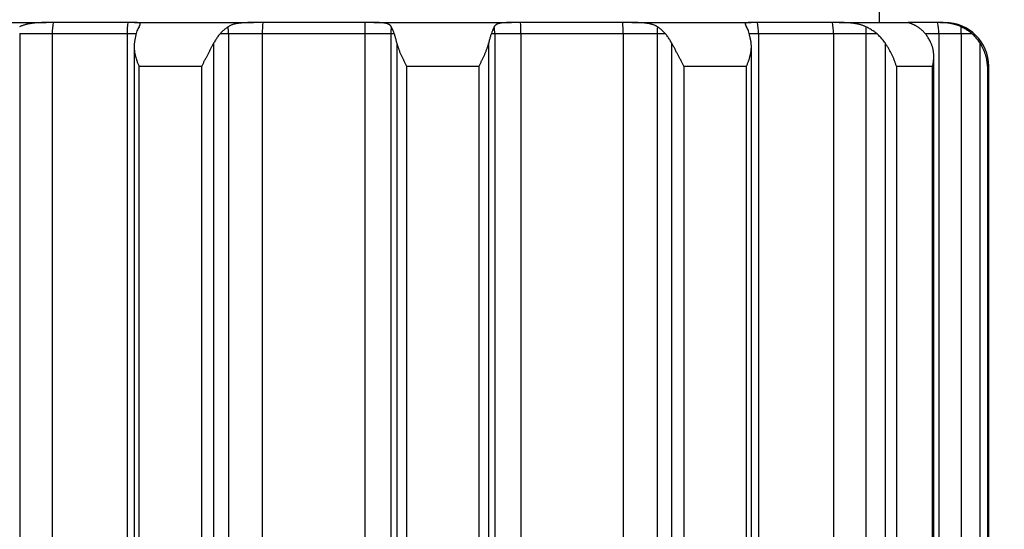
# Model space of a CAD drawing. Units: millimetres. Extents: x 260 to 396, y 131 to 245.
# Drawn here: x 301 to 303, y 211 to 212 of the extents above; entities that cross this region are included whole.
import ezdxf

# ---------------------------------------------------------------- set-up
doc = ezdxf.new("R2010")
doc.units = ezdxf.units.MM
doc.layers.add('GAIKEI', color=7, linetype='Continuous')
doc.layers.add('SUNPO', color=3, linetype='Continuous')
doc.styles.get("Standard").update_dxf_attribs({"font": 'monotxt.shx', "bigfont": 'bigfont.shx'})
doc.dimstyles.get("Standard").update_dxf_attribs({"dimscale": 0, "dimtxt": 2.5, "dimasz": 2.5, "dimexe": 1.25, "dimexo": 0.625, "dimtad": 1, "dimdec": 8, "dimtxsty": 'Standard', "dimblk": 'OPEN30', "dimcen": 2.5, "dimadec": 8, "dimazin": 2, "dimtfac": 1, "dimtdec": 8, "dimtmove": 0, "dimatfit": 3, "dimldrblk": 'OPEN30', "dimfxl": 1, "dimfrac": 2, "dimarcsym": 0})

# ---------------------------------------------------------------- blocks, each defined once
blk = doc.blocks.new('_Open30')
at = {"color": 0, "linetype": 'ByBlock', "lineweight": -2}
for p, q in [((-1, 0.26795), (0, 0)), ((0, 0), (-1, -0.26795)), ((0, 0), (-1, 0))]:
    blk.add_line(p, q, dxfattribs=at)
blk = doc.blocks.new('*D1')
at = {"layer": 'Defpoints', "color": 0, "ltscale": 0.3}
for p in [(302.9988, 223.945), (302.4958, 210.5615), (315.8028, 210.5615)]:
    blk.add_point(p, dxfattribs=at)
at = {"layer": 'SUNPO', "color": 0, "lineweight": -2, "ltscale": 0.3}
for p, q in [((303.6238, 223.945), (317.0528, 223.945)), ((315.8028, 221.445), (315.8028, 213.0615)), ((303.1208, 210.5615), (317.0528, 210.5615))]:
    blk.add_line(p, q, dxfattribs=at)
at = {"layer": 'SUNPO', "color": 0, "lineweight": -2, "ltscale": 0.3, "xscale": 2.5, "yscale": 2.5, "zscale": 2.5}
for p, rotation in [((315.8028, 223.945), 90), ((315.8028, 210.5615), 270)]:
    blk.add_blockref('_Open30', p, dxfattribs=dict(at, rotation=rotation))
at = {"layer": 'SUNPO', "color": 0, "ltscale": 0.3, "insert": (313.9278, 217.2533), "char_height": 2.5, "attachment_point": 5, "rotation": 90}
blk.add_mtext('402', dxfattribs=at)

msp = doc.modelspace()

# ---------------------------------------------------------------- linework, layer by layer
at = {"layer": 'GAIKEI', "color": 1}
for p, q in [((302.70246062, 212.11153727), (302.70246062, 212.16153801)), ((301.39003516, 212.09487035), (301.43945022, 212.09487035)), ((301.39003516, 212.09487035), (301.39003516, 210.99485398)), ((301.43945022, 212.09487035), (301.55393213, 212.09487035)), ((301.43945022, 212.09487035), (301.43945022, 210.99485398)), ((301.55393213, 212.09487035), (301.56788467, 212.09487035)), ((301.55393213, 212.09487035), (301.55393213, 210.99485398)), ((301.69632657, 212.09486606), (301.70874724, 212.09487034)), ((301.70874723, 212.09487035), (301.76026973, 212.09487035)), ((301.70874723, 212.09487035), (301.70874723, 210.99485398)), ((301.76026973, 212.09487035), (301.91665493, 212.09487035)), ((301.76026973, 212.09487035), (301.76026973, 210.99485398)), ((301.91665493, 212.09487035), (301.95647945, 212.09487035)), ((301.91665493, 212.09487035), (301.91665493, 210.99485398)), ((301.95647945, 212.09487035), (301.95647945, 210.99485398)), ((301.95647946, 212.09487034), (301.96161477, 212.09486605)), ((302.10995329, 212.09486606), (302.11508859, 212.09487034)), ((302.11508861, 212.09487035), (302.15491314, 212.09487035)), ((302.11508861, 212.09487035), (302.11508861, 210.99485398)), ((302.15491314, 212.09487035), (302.31129826, 212.09487035)), ((302.15491314, 212.09487035), (302.15491314, 210.99485398)), ((302.31129826, 212.09487035), (302.36282083, 212.09487035)), ((302.31129826, 212.09487035), (302.31129826, 210.99485398)), ((302.36282081, 212.09487034), (302.37524149, 212.09486605)), ((302.36282083, 212.09487035), (302.36282083, 210.99485398)), ((302.50347286, 212.09487035), (302.51763594, 212.09487035)), ((302.51763594, 212.09487035), (302.63211784, 212.09487035)), ((302.51763594, 212.09487035), (302.51763594, 210.99485398)), ((302.63211784, 212.09487035), (302.68153291, 212.09487035)), ((302.63211784, 212.09487035), (302.63211784, 210.99485398)), ((302.68153291, 212.09487035), (302.68153291, 210.99485398)), ((302.68153291, 212.09487034), (302.69791087, 212.09486605)), ((302.77239559, 212.09487035), (302.79315023, 212.09487035)), ((302.79315023, 212.09487035), (302.82721714, 212.09487035)), ((302.79315023, 212.09487035), (302.79315023, 210.99485398)), ((302.82721712, 212.09487034), (302.84316388, 212.09486605)), ((302.82721714, 212.09487035), (302.82721714, 210.99485398)), ((301.56470129, 212.07513886), (301.56470129, 210.99470612)), ((301.68650883, 210.99485738), (301.68650883, 212.08057761)), ((301.96567381, 212.0805779), (301.96567354, 210.99485593)), ((302.10589447, 210.99485741), (302.10589424, 212.0805779)), ((302.38505923, 212.08057761), (302.38505923, 210.99485592)), ((302.50686677, 210.99475938), (302.50686677, 212.07508126)), ((302.71085634, 212.08057789), (302.71085592, 210.99485593)), ((302.85576854, 212.0805779), (302.85576769, 210.99485593)), ((302.78527652, 210.99475938), (302.78527652, 212.05964696)), ((301.5720944, 212.04486961), (301.66796829, 212.04486961)), ((301.57209443, 212.0448696), (301.57209473, 210.99485397)), ((301.66796829, 210.99485398), (301.66796829, 212.04486961)), ((301.98043122, 212.0448696), (301.98043088, 210.99485397)), ((301.98043121, 212.04486961), (302.09113679, 212.04486961)), ((302.09113679, 210.99485398), (302.09113679, 212.04486961)), ((302.4035997, 212.0448696), (302.40359789, 210.99485397)), ((302.4035997, 212.04486961), (302.49947366, 212.04486961)), ((302.49947366, 210.99485398), (302.49947366, 212.04486961)), ((302.7282124, 212.04486961), (302.78356523, 212.04486961)), ((302.72821241, 212.0448696), (302.72821261, 210.99485397)), ((302.78356523, 210.99485398), (302.78356523, 212.04486961)), ((302.86728939, 212.0448696), (302.86728937, 210.99485397)), ((302.8672894, 212.04486961), (302.86912977, 212.04486961)), ((302.86912977, 210.99485398), (302.86912977, 212.04486961))]:
    msp.add_line(p, q, dxfattribs=at)
at = {"layer": 'GAIKEI'}
for p, q in [((301.32556386, 212.11153727), (301.43060009, 212.11153727)), ((301.44109685, 212.11153727), (301.43060009, 212.11153727)), ((301.55526261, 212.11153727), (301.44109685, 212.11153727)), ((301.56509549, 212.11153727), (301.55526261, 212.11153727)), ((301.56509549, 212.11153727), (301.7470236, 212.11153727)), ((301.76103054, 212.11153727), (301.7470236, 212.11153727)), ((301.91698386, 212.11153727), (301.76103054, 212.11153727)), ((301.9307478, 212.11153727), (301.91698386, 212.11153727)), ((301.9307478, 212.11153727), (302.14082026, 212.11153727)), ((302.1545842, 212.11153727), (302.14082026, 212.11153727)), ((302.31053752, 212.11153727), (302.1545842, 212.11153727)), ((302.32454446, 212.11153727), (302.31053752, 212.11153727)), ((302.32454446, 212.11153727), (302.5064725, 212.11153727)), ((302.51630545, 212.11153727), (302.5064725, 212.11153727)), ((302.63047121, 212.11153727), (302.51630545, 212.11153727)), ((302.64096797, 212.11153727), (302.63047121, 212.11153727)), ((302.64096797, 212.11153727), (302.7460042, 212.11153727)), ((302.74927138, 212.11153727), (302.7460042, 212.11153727)), ((302.79105894, 212.11153727), (302.74927138, 212.11153727)), ((302.79523293, 212.11153727), (302.79105894, 212.11153727)), ((302.79523293, 212.11153727), (302.80246211, 212.11153727))]:
    msp.add_line(p, q, dxfattribs=at)
at = {"layer": 'GAIKEI', "color": 1}
for centre, radius, start, end in [((301.41206179, 212.05711743), 0.05294622, 112.49628788, 114.78481364), ((301.41295222, 212.05496455), 0.05527597, 110.28423275, 112.49518153), ((301.41393837, 212.05229375), 0.05812301, 108.15830092, 110.28333204), ((301.41499863, 212.04905867), 0.06152741, 106.12549131, 108.15762172), ((301.41611985, 212.04518017), 0.06556473, 104.21388054, 106.12538354), ((301.41733195, 212.0404002), 0.07049598, 102.44605664, 104.21494661), ((301.41838333, 212.03563304), 0.0753777, 100.79748475, 102.44548604), ((301.41949656, 212.02979264), 0.08132325, 99.27409493, 100.79705785), ((301.42066611, 212.02262741), 0.0885833, 97.87888228, 99.27379045), ((301.42189075, 212.01377543), 0.09751959, 96.61389878, 97.87867763), ((301.42293835, 212.00476249), 0.10659322, 95.45986078, 96.61526366), ((301.42402229, 211.99342689), 0.11798052, 94.42194987, 95.4600851), ((301.42508601, 211.97967975), 0.13176875, 93.50976856, 94.42222466), ((301.42603758, 211.96421167), 0.14726608, 92.7104683, 93.51087835), ((301.42701989, 211.94341066), 0.16809027, 92.0218393, 92.70963175), ((301.4279205, 211.91809383), 0.19342311, 91.437564, 92.02387391), ((301.428721, 211.88610051), 0.22542644, 90.94354716, 91.43695504), ((301.42950705, 211.83860167), 0.27293178, 90.54474256, 90.94433985), ((301.43012685, 211.77338497), 0.33815143, 90.22856335, 90.54469673), ((301.4305536, 211.66725339), 0.44428387, 89.99400507, 90.22899686), ((301.56515374, 211.91897394), 0.19256332, 89.65482039, 90.0173228), ((301.56564255, 211.99790682), 0.11362893, 89.08407937, 89.66151045), ((301.5663449, 212.04113269), 0.07039736, 88.22828526, 89.09326892), ((301.56716332, 212.06722826), 0.04428896, 86.98263099, 88.24280635), ((301.56801002, 212.08312557), 0.02836912, 85.21092655, 87.00022567), ((301.5688858, 212.09344855), 0.01800907, 82.70483004, 85.2455162), ((301.59880987, 212.0885704), 0.03139486, 148.04399267, 154.18085204), ((301.56975738, 212.10018862), 0.01121289, 79.11045161, 82.74911651), ((301.57058358, 212.10443586), 0.00688605, 73.95960048, 79.18492866), ((301.53684086, 212.12736902), 0.04171808, 327.87828978, 329.2426894), ((301.57134915, 212.10707079), 0.00414218, 66.50723431, 74.06605036), ((301.55153141, 212.11864), 0.02462985, 329.21573138, 331.29228452), ((301.57200053, 212.10855862), 0.00251801, 55.90346045, 66.60479981), ((301.56017566, 212.11391809), 0.01478001, 331.25082423, 334.32389166), ((301.57248227, 212.10927056), 0.0016584, 41.61512542, 55.89707056), ((301.56553172, 212.1113541), 0.00884189, 334.25990948, 338.76399594), ((301.57273099, 212.10950028), 0.00131991, 24.57694421, 41.33041201), ((301.56889525, 212.11005634), 0.0052367, 338.66924111, 345.25735892), ((301.57265598, 212.1094769), 0.00139788, 7.96577351, 24.16980963), ((301.57097341, 212.10951623), 0.00308952, 345.13647314, 354.69591119), ((301.57213425, 212.10941014), 0.00192384, 354.64590681, 7.7814052), ((301.73457623, 212.06414431), 0.0487826, 122.71891061, 128.64450871), ((301.72290727, 212.08221113), 0.02727517, 118.48659084, 122.60960199), ((301.72394833, 212.0802851), 0.02946455, 114.58106883, 118.47958555), ((301.72524561, 212.07744295), 0.03258877, 110.95163144, 114.57655636), ((301.72674301, 212.0735276), 0.03678069, 107.6268133, 110.94905576), ((301.72843653, 212.06819814), 0.04237275, 104.65869089, 107.62703285), ((301.73009243, 212.06187963), 0.04890464, 102.04016088, 104.66223979), ((301.73182365, 212.05376758), 0.05719936, 99.75103033, 102.0411554), ((301.73365771, 212.04310646), 0.06801709, 97.78246245, 99.75264345), ((301.73549852, 212.02970442), 0.08154496, 96.10630032, 97.78882555), ((301.73720847, 212.01373024), 0.0976104, 94.66674223, 96.10689628), ((301.73895005, 211.99244992), 0.11896186, 93.46106859, 94.66888178), ((301.74056694, 211.96586377), 0.14559713, 92.47156722, 93.46458087), ((301.74218824, 211.92838124), 0.18311471, 91.68065833, 92.4726332), ((301.7436256, 211.87986242), 0.23165481, 91.05602426, 91.68405767), ((301.74498714, 211.80610272), 0.30542708, 90.57848515, 91.05638358), ((301.74612796, 211.6951984), 0.41633726, 90.22963949, 90.58137993), ((301.74692281, 211.4972099), 0.61432736, 89.99059951, 90.22976299), ((301.93082872, 211.60891472), 0.50262254, 89.77306037, 90.00922503), ((301.93153133, 211.78301374), 0.32852211, 89.4231062, 89.77533155), ((301.93253568, 211.88182956), 0.22970119, 88.93677543, 89.42544464), ((301.93374626, 211.94656559), 0.16495384, 88.28047917, 88.93995108), ((301.93500457, 211.98825372), 0.12324672, 87.42922811, 88.28364894), ((301.93638215, 212.01875686), 0.09271249, 86.3360801, 87.434189), ((301.93779962, 212.0407776), 0.07064618, 84.95076064, 86.34204676), ((301.93925746, 212.05719969), 0.05415951, 83.22339346, 84.95800097), ((301.94073371, 212.06957868), 0.04169281, 81.095419, 83.2305886), ((301.94217634, 212.07875344), 0.03240532, 78.50365221, 81.10441692), ((301.94361992, 212.0858274), 0.02518556, 75.34728948, 78.51443976), ((301.94498393, 212.09103184), 0.01980536, 71.54149633, 75.35636019), ((301.94627753, 212.09489864), 0.01572791, 66.98939252, 71.55150606), ((301.94744152, 212.09763785), 0.01275165, 61.66718679, 66.99213061), ((301.9484224, 212.09946032), 0.01068198, 55.65090921, 61.65888512), ((301.94917279, 212.10056408), 0.0093473, 49.05446306, 55.63100525), ((301.94962645, 212.10109432), 0.0086495, 42.09818982, 49.02253176), ((301.94971322, 212.10118029), 0.00852748, 35.08325583, 42.06039316), ((301.94934846, 212.10093082), 0.00896936, 28.32621508, 35.04814155), ((301.92009383, 212.08533581), 0.04212103, 23.67732731, 28.11754779), ((302.15147422, 212.08533582), 0.04212103, 151.88245207, 156.32267245), ((302.12223206, 212.10092356), 0.00898379, 145.26168591, 151.67078125), ((302.12186083, 212.10117538), 0.00853522, 138.54882411, 145.230827), ((302.12191385, 212.1011218), 0.00861044, 131.83291144, 138.51514222), ((302.12231168, 212.10067029), 0.00921219, 125.4051488, 131.80354153), ((302.12298529, 212.09971688), 0.01037956, 119.54541405, 125.38686103), ((302.12389086, 212.09811735), 0.01221764, 114.37935826, 119.5410205), ((302.12491979, 212.09584634), 0.01471087, 109.88022198, 114.37841618), ((302.12608772, 212.09262046), 0.01814166, 106.03497063, 109.88449789), ((302.12736732, 212.08817828), 0.02276447, 102.79361279, 106.04197549), ((302.12873791, 212.08216065), 0.02893621, 100.09178333, 102.80156453), ((302.13010841, 212.0744876), 0.03673069, 97.83605212, 100.09924378), ((302.13149445, 212.064471), 0.04684273, 95.98928856, 97.84516265), ((302.13290307, 212.05111668), 0.06027113, 94.49837098, 95.99642538), ((302.13424073, 212.03422245), 0.07721823, 93.29190115, 94.50468179), ((302.13558239, 212.01099083), 0.10048856, 92.3296331, 93.2949903), ((302.13685855, 211.97993134), 0.13157425, 91.57238659, 92.33511296), ((302.13803895, 211.93713927), 0.17438261, 90.97954212, 91.57427364), ((302.13916708, 211.87188853), 0.2396431, 90.53571553, 90.98252528), ((302.14010261, 211.7728616), 0.33867444, 90.21130984, 90.53733986), ((302.14074572, 211.60311143), 0.50842584, 89.99160121, 90.21323336), ((302.32460865, 211.4712242), 0.64031306, 89.8197122, 90.00574541), ((302.3251774, 211.64994888), 0.46158747, 89.5615049, 89.82050328), ((302.3260185, 211.7596336), 0.35189953, 89.22334778, 89.56177287), ((302.32706254, 211.83609654), 0.27542946, 88.79435923, 89.22490835), ((302.32816807, 211.88860139), 0.22291298, 88.26477442, 88.79449808), ((302.32933581, 211.92692878), 0.1845678, 87.62974874, 88.26683067), ((302.33065963, 211.95886367), 0.15260548, 86.86317444, 87.63048608), ((302.33193549, 211.98211308), 0.12932109, 85.9621969, 86.8639362), ((302.33331714, 212.00163585), 0.10974949, 84.91324939, 85.96404473), ((302.33472863, 212.0174676), 0.09385495, 83.70820633, 84.91460423), ((302.33614283, 212.0302784), 0.08096633, 82.33615748, 83.70942476), ((302.33760766, 212.04114537), 0.07000108, 80.77782245, 82.33821757), ((302.33904538, 212.04999532), 0.0610351, 79.01957207, 80.77858769), ((302.34049195, 212.05743817), 0.05345298, 77.04637785, 79.02216274), ((302.34192335, 212.0636591), 0.0470695, 74.83892829, 77.04696413), ((302.34332361, 212.06882552), 0.04171668, 72.41405736, 74.83937784), ((302.34464361, 212.07298932), 0.03734866, 69.78343046, 72.41448576), ((302.3458797, 212.0763476), 0.03377012, 66.94824543, 69.78244209), ((302.34699361, 212.07896784), 0.03092293, 63.92146068, 66.94635675), ((302.34795933, 212.08094426), 0.0287232, 60.72326683, 63.91859499), ((302.34874842, 212.08235544), 0.02710638, 57.38204666, 60.7194346), ((302.33699182, 212.06414431), 0.0487826, 51.3554876, 57.28108926), ((302.49942172, 212.10941162), 0.00191198, 172.04551102, 185.16561285), ((302.50056825, 212.10951249), 0.00306294, 185.11380367, 194.65280996), ((302.49890465, 212.10947939), 0.00139052, 155.64215526, 171.86259581), ((302.50260307, 212.1100344), 0.00516361, 194.54405243, 201.22117732), ((302.49883577, 212.10950007), 0.00131928, 138.4859515, 155.22652128), ((302.50597243, 212.1113268), 0.00877232, 201.12429442, 205.7030378), ((302.49909192, 212.10926242), 0.00166862, 123.98431087, 138.20510497), ((302.51136348, 212.11390228), 0.01474696, 205.63506075, 208.73496379), ((302.49957369, 212.10854753), 0.00253069, 113.2844153, 123.98157999), ((302.51998798, 212.11860989), 0.02457261, 208.69201681, 210.78097759), ((302.50022816, 212.10704551), 0.00416909, 105.84365682, 113.38650489), ((302.53464821, 212.12731973), 0.04162498, 210.75399373, 212.12205788), ((302.5009965, 212.10438475), 0.00693855, 100.75765403, 105.9487457), ((302.47275818, 212.08857041), 0.03139486, 25.81915247, 31.95600747), ((302.50182129, 212.10012222), 0.01128013, 97.21643386, 100.83215294), ((302.50269132, 212.09336113), 0.01809695, 94.73657936, 97.26022261), ((302.50356404, 212.08303627), 0.02845862, 92.99351724, 94.77113427), ((302.50440608, 212.06719054), 0.04432671, 91.75792101, 93.0108101), ((302.5052213, 212.04121001), 0.07032002, 90.91211712, 91.77245948), ((302.50591875, 211.99846045), 0.11307527, 90.34138823, 90.92064905), ((302.50641457, 211.91913768), 0.19239958, 89.98274034, 90.34829173), ((302.64101539, 211.66732297), 0.44421429, 89.77293756, 90.00611595), ((302.64143307, 211.77232315), 0.33921327, 89.45771806, 89.77320245), ((302.64206061, 211.83855675), 0.27297671, 89.05588292, 89.45785457), ((302.64284744, 211.88613098), 0.22539597, 88.56056013, 89.05660109), ((302.64365395, 211.91830329), 0.19321355, 87.97057394, 88.55998966), ((302.64455806, 211.94365828), 0.16784245, 87.28150247, 87.97250325), ((302.64554125, 211.96440685), 0.1470706, 86.47755767, 87.28072742), ((302.64650052, 211.97995385), 0.13149403, 85.56314169, 86.47853929), ((302.64755693, 211.99354974), 0.11785716, 84.52701502, 85.56385372), ((302.64864156, 212.0048741), 0.10648098, 83.37369627, 84.52680437), ((302.64974253, 212.01433924), 0.09695203, 82.10349335, 83.37452056), ((302.65088653, 212.02259084), 0.0886215, 80.70711664, 82.10318007), ((302.65200769, 212.02943719), 0.08168395, 79.18623926, 80.70773804), ((302.6531736, 212.03554177), 0.07546903, 77.53070837, 79.18615586), ((302.65433408, 212.04078795), 0.07009603, 75.73845155, 77.53100977), ((302.65547722, 212.04528618), 0.06545482, 73.82966776, 75.73825496), ((302.65658587, 212.04911124), 0.06147234, 71.81767696, 73.82922961), ((302.65764017, 212.05232335), 0.05809163, 69.7068798, 71.81703598), ((302.65861996, 212.05497542), 0.05526435, 67.50338059, 69.70602297), ((302.65950408, 212.05711283), 0.0529513, 65.21512575, 67.50230342), ((302.652435, 212.04187169), 0.06975201, 59.9428188, 65.19158272), ((302.74585011, 212.11155739), 0.00006789, 215.38963752, 271.50480654), ((302.74665732, 212.1139678), 0.00260587, 251.99623132, 255.67391594), ((302.7532868, 212.13879482), 0.02830264, 255.1068243, 255.66184882), ((302.73113528, 212.05252218), 0.06076848, 75.20854487, 75.57076643), ((302.73688945, 212.07439915), 0.03814744, 74.42714153, 75.17589126), ((302.73736917, 212.07613457), 0.03634694, 73.45455102, 74.42116547), ((302.73700589, 212.07492279), 0.03761199, 72.3500055, 73.44976024), ((302.73612253, 212.07215632), 0.04051607, 71.17153397, 72.34579107), ((302.73538409, 212.06998098), 0.04281332, 69.91854793, 71.17572522), ((302.7345247, 212.06763505), 0.04531172, 68.58848804, 69.91645206), ((302.73334702, 212.06463454), 0.04853507, 67.21423619, 68.58728255), ((302.73188226, 212.06114921), 0.05231568, 65.81351042, 67.2135484), ((302.73066806, 212.05843477), 0.05528931, 64.37634188, 65.81818909), ((302.72951309, 212.05603055), 0.05795656, 62.90742217, 64.37470825), ((302.72827777, 212.05361409), 0.06067046, 61.42301115, 62.90813383), ((302.72712251, 212.05149157), 0.06308702, 59.91698544, 61.42370153), ((302.72603054, 212.04960543), 0.06526645, 58.38672526, 59.91746961), ((302.73549558, 212.06499801), 0.04719663, 52.11017055, 58.37695282), ((302.79524551, 211.98398088), 0.12755638, 89.5498512, 90.0056442), ((302.79536327, 211.99907855), 0.11245825, 88.98618953, 89.5494146), ((302.7955306, 212.00860309), 0.10293224, 88.32211482, 88.98551152), ((302.79576562, 212.01664754), 0.09488436, 87.54976413, 88.3217364), ((302.79596082, 212.02123962), 0.09028813, 86.68205275, 87.54894242), ((302.79621994, 212.02570875), 0.08581149, 85.71030326, 86.68206992), ((302.80246211, 212.04486961), 0.06666766, 0, 90), ((302.79646995, 212.02904253), 0.08246835, 84.63515022, 85.71026275), ((302.79673025, 212.03181216), 0.07968652, 83.4644431, 84.63529657), ((302.79701189, 212.03427891), 0.07720375, 82.20345997, 83.46373425), ((302.79724647, 212.03599309), 0.07547358, 80.86109336, 82.20336992), ((302.79755815, 212.03792972), 0.07351203, 79.42782524, 80.86119339), ((302.79779497, 212.03920472), 0.07221522, 77.91027678, 79.42692884), ((302.7980746, 212.04050798), 0.0708823, 76.30512416, 77.91065672), ((302.79833678, 212.04158463), 0.06977419, 74.62574314, 76.30498524), ((302.79858287, 212.04248091), 0.06884474, 72.89233805, 74.62545872), ((302.79884122, 212.04332024), 0.06796656, 71.10522722, 72.89234598), ((302.79908601, 212.0440364), 0.06720972, 69.26540857, 71.10495925), ((302.79929837, 212.04459844), 0.06660889, 67.3757315, 69.26508222), ((302.79946446, 212.04499813), 0.06617607, 65.4393351, 67.37534546), ((302.7981433, 212.04210443), 0.0693571, 60.13502299, 65.44029561), ((301.69859486, 212.06231534), 0.13474393, 167.91547932, 169.97767989), ((301.67014207, 212.06843239), 0.10564102, 165.50937771, 167.92891701), ((301.60836319, 212.08439724), 0.04183267, 159.86202556, 165.50742615), ((301.60417995, 212.08594516), 0.03737225, 154.14354118, 159.88207342), ((301.74442419, 212.0514373), 0.06481869, 142.91344362, 148.02216743), ((301.74135313, 212.05375756), 0.06096967, 137.60444065, 142.91251492), ((301.75421802, 212.0421472), 0.07829878, 133.65079618, 137.67743751), ((301.74162687, 212.05534532), 0.06005796, 128.6559099, 133.65050408), ((301.87630315, 212.06598997), 0.08999458, 21.38687218, 23.76113652), ((301.6977182, 211.9957562), 0.28189388, 20.58433319, 21.44257053), ((301.88757414, 212.06698667), 0.07911557, 17.30827569, 20.6334456), ((301.86922989, 212.06124409), 0.09833765, 14.43934269, 17.32278355), ((302.20233806, 212.06124411), 0.09833755, 162.67719882, 165.56064382), ((302.18399384, 212.0669867), 0.0791155, 159.36654574, 162.69170617), ((302.37384916, 211.99575646), 0.28189314, 158.55742792, 159.4156661), ((302.19526488, 212.06598998), 0.08999455, 156.23886313, 158.6131262), ((302.32994117, 212.05534531), 0.06005798, 46.34948937, 51.34408638), ((302.31735, 212.04214717), 0.07829882, 42.32255425, 46.34919727), ((302.3302149, 212.05375754), 0.06096969, 37.08742519, 42.39554642), ((302.32714383, 212.05143728), 0.06481873, 31.97776656, 37.08649688), ((302.46738811, 212.08594516), 0.03737224, 20.11793516, 25.85646327), ((302.46320487, 212.08439724), 0.04183266, 14.4925868, 20.13798299), ((302.4014261, 212.06843242), 0.1056409, 12.07109775, 14.49062875), ((302.37297336, 212.06231538), 0.13474375, 10.02233117, 12.08453495), ((302.65050578, 212.03856703), 0.07357856, 54.94629676, 59.93145003), ((302.64704689, 212.03365854), 0.07958331, 50.27312591, 54.93741877), ((302.65404811, 212.04199738), 0.06869525, 44.94378495, 50.31903525), ((302.65476664, 212.04271976), 0.06767638, 39.49763517, 44.94063653), ((302.73479826, 212.06409402), 0.04833831, 45.8898808, 52.11593554), ((302.73454087, 212.06382266), 0.0487123, 39.58934977, 45.89466859), ((302.72580124, 212.05663693), 0.06002667, 34.37027789, 39.55875706), ((302.72132236, 212.05357191), 0.06545389, 29.46154345, 34.37149474), ((302.79809021, 212.04201885), 0.06945775, 54.84553495, 60.13219609), ((302.79796899, 212.04185194), 0.06966402, 49.55217955, 54.843064), ((302.79933482, 212.04343497), 0.06757325, 44.17621006, 49.56268801), ((302.79968996, 212.04378533), 0.06707438, 38.74594059, 44.17296911), ((301.60723775, 212.07515029), 0.04253655, 178.12946926, 180.88558561), ((301.61152876, 212.07521751), 0.04682808, 180.88666933, 183.41500344), ((301.60317763, 212.07528708), 0.03847413, 175.11005711, 178.13571015), ((301.59967468, 212.07558484), 0.03495855, 171.78848156, 175.10690203), ((301.72838712, 212.05702546), 0.16500217, 169.96922266, 171.79356281), ((301.08616961, 212.39661674), 0.67847541, 331.50346744, 331.68947178), ((301.3017445, 212.28049499), 0.43361465, 331.68895255, 331.97714171), ((301.42559224, 212.21460358), 0.29332943, 331.97317656, 332.39475919), ((301.49739144, 212.17706241), 0.21230805, 332.39406382, 332.97002427), ((301.74752613, 212.04950212), 0.06847477, 148.023202, 153.0107097), ((301.8500485, 212.05628477), 0.11814978, 11.86538831, 14.4488911), ((302.01681417, 212.09138874), 0.05227055, 191.93632708, 194.19961554), ((302.02656278, 212.09385358), 0.06232594, 194.19795447, 196.12957452), ((302.03790044, 212.0971208), 0.07412497, 196.12098605, 197.77421348), ((302.05023377, 212.10107254), 0.08707593, 197.77300134, 199.20561086), ((302.02409373, 212.10015967), 0.08416947, 341.11194211, 342.50021213), ((302.03525931, 212.09664103), 0.07246259, 342.49885401, 344.08623638), ((302.04595354, 212.09360011), 0.06134443, 344.07887653, 345.92488284), ((302.05499325, 212.09133484), 0.0520252, 345.9236304, 348.06722306), ((302.2215195, 212.05628478), 0.11814972, 165.55109579, 168.13461268), ((302.32404189, 212.0495021), 0.06847482, 26.98925694, 31.97673272), ((302.57580206, 212.17789897), 0.21413613, 207.03172226, 207.63742586), ((302.65498593, 212.21935581), 0.30351597, 207.63652782, 208.06947822), ((302.79330871, 212.29307668), 0.46025765, 208.06487012, 208.35386274), ((303.0653649, 212.4398878), 0.76939852, 208.3534622, 208.52832219), ((302.34318103, 212.05702548), 0.16500207, 8.20643666, 10.03078807), ((302.47197905, 212.07559546), 0.03487223, 5.07707356, 8.21435176), ((302.46873994, 212.07530961), 0.03812393, 2.1990304, 5.07419369), ((302.46099918, 212.07518688), 0.04586778, 357.15751907, 359.57879039), ((302.46488814, 212.07515786), 0.04197872, 359.57937136, 2.2042635), ((302.65567403, 212.04347327), 0.06649692, 33.91691468, 39.49392429), ((302.55438221, 211.97535932), 0.1885606, 33.1849382, 33.91823954), ((302.56526674, 211.98247795), 0.17555493, 32.39758452, 33.18491698), ((302.57394598, 211.98798842), 0.16527414, 31.56057429, 32.39671471), ((302.58098571, 211.9923126), 0.1570124, 30.68043567, 31.56058104), ((302.71673355, 212.05097853), 0.07072482, 24.74059075, 29.46240422), ((302.74169956, 212.06245901), 0.0432457, 22.03181834, 24.76951001), ((302.74079047, 212.06209393), 0.04422535, 19.38431666, 22.02845041), ((302.73954492, 212.0616539), 0.04554634, 16.84137127, 19.38643885), ((302.73841181, 212.06131244), 0.04672979, 14.37294613, 16.83956882), ((302.80021243, 212.04421012), 0.06640103, 33.20929964, 38.74221989), ((302.79429516, 212.04033439), 0.0734746, 31.35557528, 33.21074318), ((302.79469389, 212.04057914), 0.07300674, 29.50847407, 31.35437715), ((302.79503186, 212.04076862), 0.07261929, 27.67130553, 29.50970937), ((302.79552843, 212.04103026), 0.07205801, 25.83177685, 27.67042113), ((301.61645212, 212.07550798), 0.05176, 183.41133857, 185.72649872), ((301.62167463, 212.07603134), 0.05700868, 185.72613807, 187.85568033), ((301.62732173, 212.07680791), 0.06270892, 187.85335023, 189.80262051), ((301.6331804, 212.07781834), 0.06865408, 189.80112554, 191.59122998), ((301.64000668, 212.07921772), 0.07562233, 191.59066101, 193.22671162), ((301.6463027, 212.08069259), 0.08208878, 193.22335339, 194.74202811), ((301.65297479, 212.08244821), 0.08898798, 194.74203057, 196.15477237), ((302.02150169, 211.87690238), 0.39149289, 152.28098323, 152.61188563), ((302.08131332, 211.84547543), 0.45905831, 151.99834083, 152.28100368), ((302.16513835, 211.80090201), 0.55399736, 151.7637432, 151.9983639), ((302.31400634, 211.72094928), 0.722977, 151.58301015, 151.76310928), ((302.61682813, 211.55708736), 1.06729047, 151.46035442, 151.58250379), ((303.62447509, 211.00905246), 2.2143278, 151.40127373, 151.45980622), ((293.66804767, 216.43727291), 9.1256909, 331.400793447, 331.414875697), ((300.45091619, 212.74144057), 1.4012827, 331.41403465, 331.50493599), ((302.06476819, 212.10612713), 0.10246417, 199.20115848, 200.44030249), ((302.08090171, 212.11213676), 0.11968062, 200.43882648, 201.51755669), ((302.09942084, 212.11943218), 0.13958493, 201.5152588, 202.4484073), ((302.11999099, 212.1279262), 0.16183981, 202.44686239, 203.25657867), ((302.14593806, 212.13907442), 0.19008043, 203.25573306, 203.94943655), ((302.1729647, 212.15106926), 0.21964925, 203.94714178, 204.55117619), ((302.20534531, 212.16586007), 0.25524802, 204.55100667, 205.07401255), ((301.85255737, 212.17220689), 0.27031532, 334.77259884, 335.24139906), ((301.88655414, 212.15652855), 0.2328775, 335.24126971, 335.78260236), ((301.91297382, 212.14464593), 0.20390862, 335.78247605, 336.39749453), ((301.93924023, 212.13317609), 0.17524712, 336.39538441, 337.1072643), ((301.96069834, 212.1241179), 0.15195547, 337.10626893, 337.92245103), ((301.97955753, 212.11647283), 0.13160562, 337.92073661, 338.85097388), ((301.99642254, 212.1099518), 0.11352379, 338.84945858, 339.91137131), ((302.01058975, 212.10477428), 0.09844014, 339.90931713, 341.11507576), ((304.02655472, 212.96230857), 1.86338633, 208.52621256, 208.59919431), ((293.22035251, 207.07091687), 10.44443648, 28.585356787, 28.598501268), ((301.05433377, 211.33956778), 1.52296559, 28.49433115, 28.58460978), ((301.62305145, 211.64829261), 0.87585599, 28.33704083, 28.49380339), ((301.84742816, 211.76929863), 0.6209298, 28.11582396, 28.33668106), ((301.95807801, 211.82842494), 0.49547339, 27.83880156, 28.11526086), ((302.02998566, 211.86639967), 0.41415433, 27.50844413, 27.83881743), ((302.4160079, 212.08317582), 0.09167374, 343.40623327, 344.70926912), ((302.42269038, 212.08134888), 0.08474603, 344.70925829, 346.10815388), ((302.42849087, 212.07991417), 0.07877074, 346.10822792, 347.60286128), ((302.43507711, 212.07847017), 0.07202806, 347.59995731, 349.22451282), ((302.44091065, 212.07736077), 0.06608997, 349.22382084, 350.98397829), ((302.44647579, 212.07647969), 0.06045551, 350.98215276, 352.88365657), ((302.45174225, 212.07582337), 0.05514831, 352.88243947, 354.94003969), ((302.45637209, 212.07541473), 0.05050048, 354.93857531, 357.15966582), ((302.58722328, 211.99601395), 0.14975931, 29.75721866, 30.68022597), ((302.59275731, 211.99917875), 0.14338425, 28.79309345, 29.75690251), ((302.59800466, 212.00206189), 0.137397, 27.79501432, 28.79338366), ((302.60289794, 212.00464113), 0.13186558, 26.7646924, 27.79506893), ((302.6072869, 212.00685549), 0.12694964, 25.7033161, 26.76440065), ((302.61202797, 212.00913551), 0.12168882, 24.60592586, 25.70418017), ((302.6166573, 212.01125584), 0.11659702, 23.46786885, 24.60579976), ((302.73686361, 212.06091553), 0.04832806, 11.99491028, 14.37314224), ((302.73543444, 212.06061193), 0.04978911, 9.68724744, 11.99486193), ((302.73368995, 212.06031423), 0.05155882, 7.45439382, 9.68714991), ((302.73183666, 212.06007116), 0.05342798, 5.29671368, 7.4550109), ((302.72993247, 212.05989525), 0.05534028, 3.21908672, 5.29606806), ((302.72764447, 212.05976454), 0.05763201, 1.23033656, 3.22109583), ((302.72378499, 212.05975589), 0.06149204, 357.4268424, 359.29546411), ((302.72593163, 212.05972869), 0.05934523, 359.29624366, 1.22943802), ((302.79591365, 212.04121582), 0.07163042, 23.99378575, 25.83244922), ((302.79637933, 212.0414242), 0.07112025, 22.15059846, 23.99296546), ((302.79687718, 212.04162618), 0.07058298, 20.3151936, 22.15112026), ((302.79744065, 212.04183483), 0.06998213, 18.48564578, 20.3151533), ((302.7976583, 212.04190866), 0.06975229, 16.66766736, 18.4848155), ((302.7983902, 212.04212556), 0.06898893, 14.84743668, 16.66944413), ((302.79909527, 212.04231346), 0.06825926, 13.01757629, 14.84663565), ((301.66070504, 212.08468729), 0.09703598, 196.15468336, 197.46202768), ((301.66934925, 212.0874032), 0.1060968, 197.46032761, 198.66751745), ((301.677008, 212.08998908), 0.11418032, 198.66674537, 199.79980008), ((301.68585885, 212.0931752), 0.12358718, 199.79964905, 200.85751999), ((301.69513645, 212.0967078), 0.13351456, 200.85659872, 201.84655536), ((301.70498597, 212.10065604), 0.14412596, 201.84634554, 202.77214021), ((301.85442281, 211.96034714), 0.20471772, 154.98748072, 155.61454645), ((301.87209887, 211.95210149), 0.22422244, 154.41408945, 154.98783652), ((301.89217165, 211.94249131), 0.24647714, 153.89173727, 154.4143031), ((301.91519744, 211.93120742), 0.27211915, 153.41787815, 153.89182188), ((301.94252605, 211.91753459), 0.30267729, 152.99146427, 153.41815789), ((301.97666099, 211.90013368), 0.34099159, 152.61186862, 152.99118179), ((302.24846535, 212.18603414), 0.30285402, 205.07384275, 205.51734528), ((302.30662133, 212.21378702), 0.36729267, 205.51625996, 205.88417445), ((302.37444736, 212.24669535), 0.44268052, 205.88381707, 206.19091827), ((302.47733358, 212.29729994), 0.55733828, 206.19078435, 206.4361764), ((302.6389331, 212.37764096), 0.73780734, 206.43583614, 206.6223177), ((302.93886568, 212.52798288), 1.07331031, 206.62235165, 206.75107484), ((301.12018899, 212.53427902), 1.08731839, 333.24946204, 333.36951274), ((301.41510568, 212.3863998), 0.75740306, 333.36948682, 333.54114127), ((301.57620949, 212.3062228), 0.57745088, 333.54096267, 333.76496743), ((301.68045037, 212.25485241), 0.46123952, 333.76478083, 334.04379805), ((301.74925226, 212.22135798), 0.38471778, 334.04414439, 334.37695324), ((301.8071467, 212.19360125), 0.32051341, 334.37529561, 334.77272841), ((302.08196312, 211.89346707), 0.35555142, 27.12403823, 27.50845671), ((302.12096688, 211.91344813), 0.3117275, 26.68581815, 27.12384686), ((302.15113306, 211.92860957), 0.27796557, 26.19525554, 26.68604279), ((302.1762484, 211.94096519), 0.24997555, 25.64997101, 26.19527087), ((302.19780064, 211.95131285), 0.22606795, 25.04777408, 25.6503275), ((302.21666711, 211.96012824), 0.20524357, 24.38600009, 25.04811454), ((302.36627905, 212.10078138), 0.14445388, 337.22854427, 338.10137905), ((302.37566072, 212.09701112), 0.13434297, 338.10102669, 339.03110209), ((302.38443408, 212.09364993), 0.12494779, 339.03062135, 340.02089465), ((302.39292807, 212.09056264), 0.11591013, 340.02054269, 341.07801435), ((302.40023933, 212.08805533), 0.1081809, 341.07850128, 342.20134198), ((302.40829801, 212.08547317), 0.09971863, 342.19860825, 343.40631422), ((302.62083302, 212.01306905), 0.11204461, 22.29131027, 23.46771067), ((302.62471054, 212.01465779), 0.10785424, 21.07676653, 22.29173269), ((302.62917443, 212.01637719), 0.10307066, 19.8124774, 21.07727905), ((302.63324399, 212.01784361), 0.09874496, 18.49800038, 19.81232431), ((302.63733821, 212.0192121), 0.09442808, 17.12940122, 18.49872522), ((302.64139819, 212.02046297), 0.09017977, 15.70260149, 17.12965718), ((302.70848733, 212.06161275), 0.07692216, 347.42816272, 348.97708536), ((302.71115573, 212.06109325), 0.07420366, 348.97686237, 350.56962542), ((302.71373406, 212.06066533), 0.07159006, 350.56936914, 352.20703567), ((302.71635626, 212.06030641), 0.06894341, 352.20707758, 353.89589844), ((302.71851425, 212.06007446), 0.066773, 353.89689812, 355.63068682), ((302.72117932, 212.05987372), 0.06410037, 355.62810636, 357.42618751), ((302.79944602, 212.04239555), 0.06789904, 11.18752889, 13.01675737), ((302.7995751, 212.04242034), 0.0677676, 9.36198563, 11.18813858), ((302.80030094, 212.04253967), 0.06703201, 7.51997131, 9.36227018), ((302.80069636, 212.0425927), 0.06663305, 5.66708372, 7.51926371), ((302.80112675, 212.04263474), 0.06620062, 3.80170405, 5.66766079), ((302.80154898, 212.0426631), 0.06577743, 1.92233862, 3.80143581)]:
    msp.add_arc(centre, radius, start, end, dxfattribs=at)
for centre, ratio, start_param, end_param in [((301.49130533, 212.09487035), 0.777815, 1.3181160717, 1.5707963268), ((301.59583229, 212.09487035), 0.628493, 1.318116071, 1.5707963261), ((301.6640083, 212.09487035), 0.671074, 4.7123889804, 4.8677563302), ((301.78422749, 212.09487035), 0.359361, 1.3181160717, 1.5707963268), ((301.92701401, 212.09487035), 0.155383, 1.318116071, 1.5707963261), ((302.01993786, 212.09487035), 0.951862, 1.415428977, 1.5707963268), ((302.05163013, 212.09487035), 0.951862, 4.7123889804, 4.8677563302), ((302.14455405, 212.09487035), 0.155383, 4.7123889804, 4.9650692355), ((302.28734051, 212.09487035), 0.359361, 4.7123889811, 4.9650692362), ((302.40755976, 212.09487035), 0.671074, 1.415428977, 1.5707963268), ((302.47573578, 212.09487035), 0.628493, 4.7123889804, 4.9650692355), ((302.58026273, 212.09487035), 0.777815, 4.7123889811, 4.9650692362), ((302.69556458, 212.09487035), 0.210472, 1.415428977, 1.5707963268), ((302.72729225, 212.09487035), 0.987854, 4.7123889811, 4.9650692362), ((302.80678177, 212.09487035), 0.306526, 4.7123889804, 4.8677563302)]:
    msp.add_ellipse(centre, major_axis=(0, 0.06666766), ratio=ratio, start_param=start_param, end_param=end_param, dxfattribs=at)
at = {"layer": 'GAIKEI'}
msp.add_ellipse((302.68903275, 212.09487035), major_axis=(0, 0.06666766), ratio=0.933199, start_param=4.9479464993, end_param=4.9650692355, dxfattribs=at)

# ---------------------------------------------------------------- dimensions: what is measured, and where the dimension line sits
at = {"layer": 'SUNPO', "ltscale": 0.3}
dim = msp.add_linear_dim(base=(315.80279806, 210.5615142), p1=(302.99878183, 223.94504668), p2=(302.49579088, 210.5615142), angle=90, text='402', dimstyle='Standard', override={"dimscale": 1}, dxfattribs=at)
dim.commit()
dim.dimension.update_dxf_attribs({"geometry": '*D1', "text_midpoint": (313.92779806, 217.25328044)})

doc.saveas('drawing.dxf')
